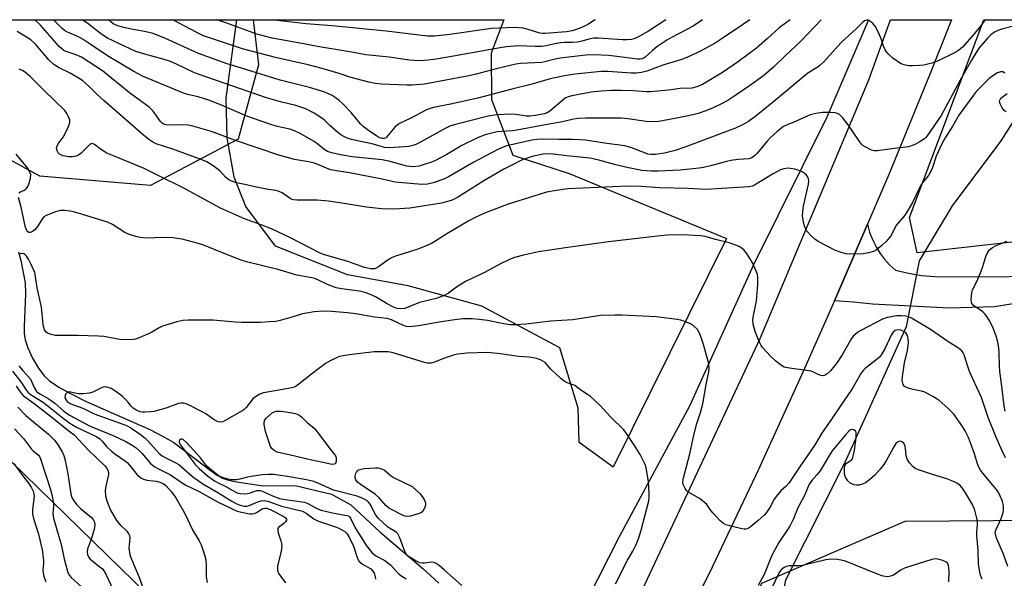
# Model space of a CAD drawing. Units: inches. Extents: x 1267770 to 1273770, y 581449 to 585449.
# Drawn here: x 1270435 to 1270759, y 585265 to 585449 of the extents above; entities that cross this region are included whole.
import ezdxf

# ---------------------------------------------------------------- set-up
doc = ezdxf.new("R2010")
doc.units = ezdxf.units.IN
doc.header["$MEASUREMENT"] = 0
for name, color, linetype in [('HYDRO-Canal', 164, 'Continuous'), ('HYDRO-Hidden Single Line Stream', 5, 'Continuous'), ('HYDRO-Single Line Stream', 4, 'Continuous'), ('NTRL-Pasture Land', 2, 'Continuous'), ('NTRL-Trees', 3, 'Continuous'), ('TRANS-Driveway', 251, 'Continuous'), ('TRANS-Road', 130, 'Continuous'), ('Undefined', 1, 'Continuous'), ('UTIL-Cross Country Transmission Line', 1, 'Continuous')]:
    doc.layers.add(name, color=color, linetype=linetype)

msp = doc.modelspace()

# ---------------------------------------------------------------- linework, layer by layer
at = {"layer": 'HYDRO-Canal'}
msp.add_line((1270714.03, 585449.04), (1270712.18, 585444.7), dxfattribs=at)
msp.add_lwpolyline([(1270712.18, 585444.7), (1270700.39, 585417), (1270676.22, 585368.48), (1270655.19, 585322), (1270631.99, 585279.02), (1270607.49, 585230.61)], dxfattribs=at)
at = {"layer": 'HYDRO-Hidden Single Line Stream'}
msp.add_line((1270730.78, 585369.76), (1270726.45, 585348.04), dxfattribs=at)
at = {"layer": 'HYDRO-Single Line Stream'}
for points in [[(1270782.92, 585449.03), (1270757.64, 585409.2), (1270741.6, 585387.83), (1270730.78, 585369.76)], [(1270434.44, 585372.76), (1270435.2, 585369.89), (1270436.6, 585362.53), (1270436.69, 585358.91), (1270436.24, 585348.17), (1270436.32, 585345.83), (1270436.6, 585343.79), (1270437.46, 585341.13), (1270439.03, 585337.77), (1270440.93, 585334.53), (1270442.81, 585331.96), (1270444.62, 585330.29), (1270447.62, 585328.27), (1270451.03, 585326.38), (1270456.71, 585323.55), (1270477.56, 585314.29), (1270482, 585312.06), (1270485.52, 585309.98), (1270497.42, 585300.9), (1270499.76, 585299.3), (1270501.51, 585298.33), (1270503.19, 585297.72), (1270505.5, 585297.19), (1270514.86, 585295.77), (1270525.39, 585295.84), (1270537.43, 585292.99), (1270543.76, 585289.58), (1270553.3, 585280.62), (1270567.44, 585268.57), (1270572.66, 585263.77)], [(1270726.45, 585348.04), (1270706.24, 585303.45), (1270686.7, 585264.74), (1270683.81, 585250.17), (1270686.69, 585229.7), (1270685.45, 585207.52), (1270691.61, 585173.72)]]:
    msp.add_lwpolyline(points, dxfattribs=at)
at = {"layer": 'NTRL-Pasture Land'}
msp.add_lwpolyline([(1270667.32, 585377.1), (1270630, 585301.89), (1270618.87, 585310), (1270618.53, 585321.36), (1270612.46, 585341.16), (1270586.84, 585354.9), (1270562.66, 585361.51), (1270542.64, 585365.14), (1270518.91, 585374.58), (1270509.16, 585387.65), (1270505.36, 585397.27), (1270503.03, 585410.26), (1270502.73, 585423.29), (1270506.25, 585449.06), (1270594.05, 585449.05), (1270589.93, 585438.07), (1270590.02, 585422.79), (1270597.05, 585404.57), (1270615.61, 585398.51)], close=True, dxfattribs=at)
at = {"layer": 'NTRL-Trees'}
for points in [[(1270506.68, 585409.77), (1270477.84, 585394.58), (1270441.4, 585397.62), (1270394.33, 585423.43), (1270352.74, 585438.71), (1270341.5, 585449.08), (1270511.63, 585449.06), (1270513.37, 585434.29)], [(1270781.57, 585378.18), (1270730.08, 585372.39), (1270727.5, 585383.98), (1270751.96, 585449.04), (1270924.46, 585449.02), (1270916.09, 585430.96), (1270894.21, 585418.09), (1270838.21, 585385.91)]]:
    msp.add_lwpolyline(points, close=True, dxfattribs=at)
msp.add_polyline3d([(1271115.75, 584759.33, 0), (1271027.43, 584828.23, 0), (1270997.86, 584847.32, 0), (1270655.89, 585175.84, 0), (1270655.48, 585210.65, 0), (1270678.99, 585263.81, 0), (1270726.09, 585284.21, 0), (1270813.63, 585284.85, 0), (1270862.45, 585278.06, 0), (1270886.36, 585254.77, 0), (1270955.99, 585246.84, 0), (1271009.94, 585242.37, 0), (1271042.13, 585302.88, 0), (1271049.21, 585421.31, 0), (1271065.62, 585449, 0), (1271183.6, 585448.99, 0)], dxfattribs=at)
at = {"layer": 'TRANS-Driveway'}
msp.add_polyline3d([(1270782, 585358.92, 0), (1270755.47, 585354.6, 0), (1270740.6, 585354.19, 0), (1270715.37, 585355.48, 0), (1270709.13, 585356.19, 0), (1270702.9, 585356.67, 0), (1270713.73, 585381.8, 0), (1270714.44, 585379.25, 0), (1270715.37, 585376.79, 0), (1270716.53, 585374.43, 0), (1270717.92, 585372.2, 0), (1270719.25, 585370.44, 0), (1270721.02, 585368.49, 0), (1270722.97, 585366.73, 0), (1270727.22, 585365.68, 0), (1270731.54, 585364.97, 0), (1270735.9, 585364.58, 0), (1270758.49, 585364.56, 0), (1270762.5, 585364.79, 0)], dxfattribs=at)
at = {"layer": 'TRANS-Road'}
msp.add_lwpolyline([(1270713.73, 585381.8), (1270702.9, 585356.67), (1270692.58, 585333.33), (1270677.85, 585301.19), (1270662.7, 585269.24), (1270642.82, 585229.01), (1270628.34, 585239.49), (1270638.9, 585260), (1270678.45, 585344.29), (1270714.19, 585429.36), (1270721.34, 585449.04), (1270741.36, 585449.04), (1270734.14, 585430.79), (1270720.73, 585398.14)], close=True, dxfattribs=at)
at = {"layer": 'Undefined'}
for points, elevation in [([(1270759.93, 585269.21), (1270758.48, 585273.3), (1270756.3, 585278.38), (1270755.84, 585279.73), (1270755.78, 585280.46), (1270755.93, 585281.19), (1270757.68, 585285.04), (1270758.35, 585286.97), (1270758.45, 585287.81), (1270758.46, 585288.94), (1270758.36, 585289.8), (1270758.14, 585290.65), (1270757.38, 585292.52), (1270756.45, 585294.09), (1270752.19, 585299.3), (1270750.95, 585300.93), (1270750.36, 585301.88), (1270749.87, 585303.06), (1270748.94, 585306.3), (1270747.61, 585309.92), (1270746.84, 585311.85), (1270745.86, 585313.82), (1270744.98, 585315.27), (1270742.14, 585319.33), (1270740.25, 585321.19), (1270737.18, 585323.93), (1270735.19, 585325.18), (1270732.63, 585326.61), (1270731.55, 585326.97), (1270728.74, 585327.42), (1270727.11, 585327.88), (1270726.36, 585328.19), (1270725.93, 585328.46), (1270725.49, 585329.06), (1270725.32, 585329.56), (1270725.18, 585330.38), (1270725.23, 585331.72), (1270725.94, 585336.21), (1270726.92, 585340.32), (1270727.24, 585342.85), (1270727.16, 585344.22), (1270726.89, 585345.23), (1270726.35, 585346.06), (1270725.73, 585346.52), (1270724.68, 585346.93), (1270723.59, 585347.07), (1270722.78, 585346.86), (1270722.17, 585346.36), (1270721.55, 585345.37), (1270719.5, 585341.01), (1270718.39, 585339.02), (1270717.66, 585338.11), (1270717.05, 585337.5), (1270712.99, 585334.35), (1270712.36, 585333.77), (1270711.73, 585333.01), (1270708.67, 585327.64), (1270704.87, 585322.12), (1270701.72, 585317.36), (1270698.8, 585313.31), (1270696.34, 585309.07), (1270691.54, 585302.28), (1270687.84, 585296.64), (1270686.96, 585295.62), (1270685.23, 585294.09), (1270683.7, 585292.26), (1270682.84, 585291.05), (1270681.92, 585289.22), (1270681.18, 585287.99), (1270680.53, 585287.05), (1270679.75, 585286.17), (1270677.8, 585284.35), (1270675.11, 585282.21), (1270674.17, 585281.68), (1270673.66, 585281.57), (1270673.11, 585281.58), (1270671.98, 585281.78), (1270667.95, 585282.75), (1270667.12, 585283.01), (1270666.37, 585283.39), (1270665.31, 585284.32), (1270662.93, 585286.81), (1270662.2, 585287.69), (1270660.83, 585289.6), (1270660.24, 585290.23), (1270659.38, 585290.99), (1270658.44, 585291.67), (1270655.6, 585293.22), (1270654.63, 585293.85), (1270654.21, 585294.24), (1270653.69, 585294.94), (1270653.05, 585296.22), (1270652.94, 585296.99), (1270653.06, 585297.99), (1270655.24, 585306.29), (1270656.61, 585312.4), (1270657.62, 585316.28), (1270658.84, 585319.94), (1270659.6, 585322.7), (1270660.63, 585329.16), (1270661.51, 585333.28), (1270661.65, 585334.69), (1270661.58, 585335.53), (1270661.4, 585336.38), (1270659.8, 585342.3), (1270659.05, 585344.56), (1270658.39, 585346.22), (1270657.75, 585347.18), (1270656.48, 585348.38), (1270655.52, 585349.02), (1270654.19, 585349.59), (1270652.27, 585350.25), (1270651.14, 585350.52), (1270644.19, 585351.37), (1270632.99, 585351.89), (1270630.61, 585351.91), (1270625.85, 585351.76), (1270616.83, 585350.43), (1270609.53, 585349.9), (1270601.35, 585348.96), (1270598.14, 585348.69), (1270596.29, 585348.74), (1270594.06, 585349.04), (1270588.69, 585350.11), (1270585.95, 585350.53), (1270583.61, 585350.68), (1270580.65, 585350.69), (1270578.7, 585350.48), (1270573.42, 585349.67), (1270566, 585348.37), (1270564, 585348.16), (1270562.58, 585348.12), (1270562.03, 585348.18), (1270561.24, 585348.41), (1270557.12, 585350.35), (1270555.67, 585350.78), (1270551.48, 585351.29), (1270545.4, 585352.32), (1270542.6, 585352.7), (1270537.42, 585353.13), (1270534.81, 585353.19), (1270531.72, 585353.04), (1270529.17, 585352.62), (1270527.79, 585352.3), (1270524.35, 585351.21), (1270520.51, 585350.13), (1270519.08, 585349.87), (1270517, 585349.7), (1270514.02, 585349.55), (1270507.73, 585349.51), (1270505.71, 585349.63), (1270498.5, 585350.31), (1270490.27, 585350.27), (1270488.51, 585350.17), (1270486.52, 585349.71), (1270481.74, 585348.31), (1270480.72, 585347.8), (1270478.25, 585346.33), (1270477.21, 585345.82), (1270473.73, 585344.31), (1270472.92, 585344.03), (1270472.08, 585343.89), (1270470.08, 585343.83), (1270467.79, 585343.91), (1270462.45, 585344.86), (1270460.69, 585345.02), (1270453.97, 585345.24), (1270446.5, 585345.24), (1270445.14, 585345.51), (1270443.91, 585345.99), (1270443.35, 585346.46), (1270442.99, 585347.1), (1270442.74, 585347.83), (1270442.56, 585348.81), (1270441.95, 585354.49), (1270440.51, 585360.94), (1270440.05, 585364.58), (1270439.73, 585365.92), (1270438.61, 585368.6), (1270437.67, 585370.38), (1270437.07, 585371.33), (1270436.53, 585371.89), (1270436.11, 585372.09), (1270435.66, 585372.18), (1270434.94, 585372.07), (1270434.5, 585371.87)], 538), ([(1270630.83, 585263.54), (1270634.74, 585271.34), (1270636.52, 585274.29), (1270637.53, 585276.3), (1270638.34, 585278.3), (1270639.28, 585281.25), (1270641.75, 585290.87), (1270641.92, 585292.01), (1270641.93, 585293.16), (1270641.63, 585297.18), (1270640.93, 585301.73), (1270640.56, 585302.8), (1270639.97, 585304.09), (1270638.9, 585306.13), (1270636.89, 585309.42), (1270634.48, 585313.02), (1270633.59, 585314.16), (1270629.19, 585318.45), (1270625.79, 585322.15), (1270622.59, 585325.12), (1270621.65, 585325.81), (1270619.41, 585327.21), (1270617.48, 585328.74), (1270616.86, 585329.05), (1270614.9, 585329.64), (1270613.98, 585330.18), (1270612.84, 585331.12), (1270609.53, 585334.13), (1270607.63, 585336.29), (1270606.94, 585336.78), (1270606.17, 585337.19), (1270604.81, 585337.67), (1270602.55, 585338.11), (1270598.86, 585338.37), (1270592.94, 585339.21), (1270588.65, 585339.59), (1270581.9, 585339.44), (1270578.95, 585339.1), (1270577.83, 585338.82), (1270574.55, 585337.73), (1270570.98, 585336.35), (1270570.14, 585336.14), (1270569.62, 585336.1), (1270568.83, 585336.17), (1270567.97, 585336.37), (1270557.7, 585339.51), (1270556.01, 585339.83), (1270553.16, 585339.9), (1270551.45, 585339.82), (1270543.26, 585338.85), (1270541.21, 585338.52), (1270540.06, 585338.27), (1270538.99, 585337.87), (1270536.93, 585336.88), (1270535.44, 585336.03), (1270530.75, 585332.54), (1270526.62, 585329.18), (1270525.42, 585328.39), (1270524.64, 585328.09), (1270523.23, 585327.77), (1270515.02, 585326.39), (1270514.31, 585326.19), (1270513.54, 585325.85), (1270512.33, 585325.1), (1270511.46, 585324.38), (1270509.3, 585321.53), (1270508.69, 585320.89), (1270508.23, 585320.54), (1270502.38, 585317.23), (1270501.61, 585316.87), (1270500.84, 585316.69), (1270500.05, 585316.84), (1270498.74, 585317.48), (1270496.09, 585319.43), (1270494.86, 585320.15), (1270490.29, 585322.42), (1270489.52, 585322.74), (1270488.73, 585322.96), (1270487.9, 585323), (1270487.08, 585322.85), (1270483.25, 585321.45), (1270479.09, 585320.22), (1270477.92, 585320.07), (1270476.12, 585319.99), (1270475.23, 585320.02), (1270474.37, 585320.17), (1270473.06, 585320.73), (1270472.09, 585321.33), (1270471.48, 585321.94), (1270470.43, 585323.36), (1270469.76, 585324.11), (1270468.46, 585325.25), (1270466.41, 585326.83), (1270464.86, 585327.81), (1270463.48, 585328.25), (1270462.65, 585328.3), (1270461.88, 585328.12), (1270458.87, 585326.59), (1270457.77, 585326.28), (1270455.73, 585326.05), (1270454.26, 585326.01), (1270453.47, 585326.1), (1270451.02, 585326.67), (1270450.41, 585326.53), (1270449.95, 585326), (1270449.77, 585325.53), (1270449.7, 585325.02), (1270449.85, 585324.29), (1270450.07, 585323.91), (1270450.44, 585323.5), (1270451.39, 585322.88), (1270452.45, 585322.44), (1270455.57, 585321.37), (1270458, 585320.1), (1270459.34, 585319.51), (1270469.06, 585316), (1270470.12, 585315.53), (1270471.39, 585314.83), (1270474.5, 585312.69), (1270476.08, 585311.45), (1270477.1, 585310.47), (1270479.68, 585307.49), (1270480.72, 585306.45), (1270481.62, 585305.7), (1270482.84, 585305), (1270485.92, 585303.5), (1270487.14, 585302.78), (1270491.65, 585298.86), (1270495.01, 585296.41), (1270500.03, 585293.54), (1270504.56, 585290.77), (1270506.01, 585289.99), (1270507.01, 585289.54), (1270507.81, 585289.29), (1270508.64, 585289.14), (1270509.48, 585289.13), (1270510.3, 585289.33), (1270513.18, 585290.49), (1270514.22, 585290.82), (1270515.3, 585290.91), (1270516.39, 585290.75), (1270520.97, 585289.06), (1270527.86, 585287.42), (1270529.01, 585286.81), (1270531.56, 585284.97), (1270532.61, 585284.38), (1270533.71, 585283.95), (1270538.71, 585282.31), (1270539.77, 585281.85), (1270541.03, 585281.17), (1270541.76, 585280.71), (1270542.39, 585280.16), (1270543.25, 585278.87), (1270544.61, 585275.98), (1270545.98, 585271.92), (1270546.5, 585270.91), (1270546.87, 585270.52), (1270547.55, 585270.03), (1270550.27, 585268.45), (1270550.94, 585267.76), (1270551.38, 585267.02), (1270551.76, 585265.94), (1270551.83, 585265.1)], 536), ([(1270434.56, 585335.29), (1270435.85, 585333.68), (1270438.3, 585330.85), (1270438.81, 585329.93), (1270439.67, 585327.9), (1270440.37, 585326.86), (1270441.41, 585326.06), (1270444.2, 585324.5), (1270445.18, 585323.87), (1270446.32, 585322.97), (1270449.37, 585320.32), (1270451.17, 585319.07), (1270457.96, 585315.43), (1270465.77, 585312.23), (1270469.69, 585310.32), (1270471.79, 585309.19), (1270473.17, 585308.23), (1270474.24, 585307.34), (1270475.12, 585306.4), (1270477.72, 585303.29), (1270478.35, 585302.68), (1270479.02, 585302.19), (1270480.72, 585301.21), (1270484.41, 585299.4), (1270488.25, 585296.75), (1270489.42, 585296.05), (1270493.66, 585293.99), (1270500.07, 585290.42), (1270506.39, 585287.47), (1270507.79, 585287.08), (1270510.38, 585286.59), (1270511.23, 585286.52), (1270512.02, 585286.65), (1270512.73, 585287.01), (1270514.83, 585288.31), (1270515.4, 585288.47), (1270516.1, 585288.44), (1270517.39, 585287.93), (1270521.48, 585285.79), (1270522.15, 585285.35), (1270522.53, 585284.82), (1270522.54, 585284.46), (1270522.2, 585283.92), (1270521.65, 585283.41), (1270520.33, 585282.45), (1270519.98, 585282.1), (1270519.77, 585281.7), (1270519.7, 585281.26), (1270519.82, 585280.32), (1270520.75, 585277.72), (1270520.97, 585276.87), (1270521.09, 585276.01), (1270520.87, 585274.32), (1270519.64, 585269.31), (1270519.58, 585268.26), (1270519.73, 585267.55), (1270520.02, 585266.87), (1270522.27, 585263.88)], 538), ([(1270751.51, 585265.14), (1270750.96, 585266.39), (1270750.67, 585267.46), (1270750.3, 585270), (1270750.1, 585274.47), (1270749.66, 585279.43), (1270749.67, 585280.5), (1270749.89, 585282.92), (1270749.87, 585284), (1270749.66, 585285.17), (1270748.99, 585287.77), (1270748.25, 585289.59), (1270746.27, 585292.95), (1270745.16, 585294.64), (1270744.3, 585295.73), (1270743.34, 585296.51), (1270742.02, 585297.16), (1270739.82, 585298.03), (1270735.09, 585299.48), (1270730.18, 585301.19), (1270729.4, 585301.53), (1270728.7, 585301.99), (1270727.55, 585303.31), (1270726.78, 585304.54), (1270726.47, 585305.64), (1270726.23, 585308.01), (1270726.07, 585308.87), (1270725.66, 585309.81), (1270725.16, 585310.28), (1270724.55, 585310.47), (1270724.09, 585310.38), (1270723.65, 585310.16), (1270723.1, 585309.67), (1270722.41, 585308.61), (1270719.83, 585303.99), (1270719.07, 585302.76), (1270717.92, 585301.29), (1270716.12, 585299.34), (1270714.44, 585297.81), (1270713.05, 585296.76), (1270712.04, 585296.29), (1270710.96, 585296.02), (1270710.15, 585295.99), (1270709.37, 585296.14), (1270708.61, 585296.4), (1270707.92, 585296.77), (1270707.3, 585297.38), (1270706.62, 585298.36), (1270706.27, 585299.16), (1270706.12, 585299.99), (1270706.14, 585301.7), (1270706.36, 585302.72), (1270706.79, 585303.24), (1270708.08, 585303.97), (1270708.46, 585304.27), (1270708.74, 585304.71), (1270709.02, 585305.49), (1270709.41, 585307.5), (1270709.98, 585311.59), (1270710.02, 585312.94), (1270709.96, 585313.43), (1270709.79, 585313.84), (1270709.46, 585314.13), (1270708.8, 585314.32), (1270708.17, 585314.16), (1270707.59, 585313.75), (1270706.48, 585312.57), (1270702.1, 585307.25), (1270701.03, 585305.59), (1270698.14, 585300.76), (1270697.08, 585299.38), (1270695.41, 585297.52), (1270694.57, 585296.3), (1270693.01, 585292.63), (1270690.65, 585288.32), (1270689.34, 585284.93), (1270688.32, 585282.79), (1270687.56, 585281.52), (1270684.57, 585277.17), (1270682.84, 585274.02), (1270681.96, 585272.08), (1270679.75, 585266.62), (1270677.73, 585262.96)], 536), ([(1270580.24, 585263.05), (1270574.58, 585268.1), (1270572.78, 585269.58), (1270571.81, 585270.21), (1270571.01, 585270.54), (1270570.18, 585270.67), (1270567.93, 585270.37), (1270567.19, 585270.38), (1270566.46, 585270.51), (1270564.9, 585271.21), (1270562.69, 585272.55), (1270562.04, 585273.22), (1270561.5, 585274.16), (1270559.85, 585278.65), (1270559.18, 585280), (1270558.8, 585280.44), (1270558.38, 585280.76), (1270556.48, 585281.85), (1270555.77, 585282.35), (1270554.22, 585283.72), (1270552.74, 585285.16), (1270551.89, 585286.35), (1270550.09, 585289.74), (1270549.6, 585290.4), (1270549.01, 585290.92), (1270547.64, 585291.64), (1270545.8, 585292.37), (1270538.01, 585294.37), (1270533.47, 585296.44), (1270531.58, 585297.18), (1270529.15, 585297.78), (1270522.9, 585298.85), (1270518.3, 585299.47), (1270516.61, 585299.56), (1270514.68, 585299.41), (1270510.92, 585298.9), (1270509.7, 585298.63), (1270507.19, 585297.93), (1270506.08, 585297.74), (1270504.42, 585297.76), (1270503, 585298.04), (1270502.17, 585298.28), (1270501.14, 585298.68), (1270500.15, 585299.21), (1270497.1, 585301.62), (1270496.31, 585302.4), (1270494.3, 585304.99), (1270489.7, 585310.03), (1270488.66, 585310.94), (1270488.28, 585311.12), (1270487.91, 585311.17), (1270487.72, 585311.11), (1270487.41, 585310.84), (1270487.27, 585310.45), (1270487.3, 585309.99), (1270487.59, 585309.33), (1270492.57, 585302.85), (1270493.82, 585301.45), (1270496.55, 585299.12), (1270498.88, 585297.42), (1270500.05, 585296.76), (1270502.15, 585295.77), (1270505.88, 585293.71), (1270506.61, 585293.41), (1270507.38, 585293.22), (1270508.95, 585293.13), (1270510.36, 585293.42), (1270512.81, 585294.2), (1270513.53, 585294.27), (1270514.02, 585294.23), (1270515.08, 585293.86), (1270517.95, 585292.49), (1270520.27, 585291.64), (1270522.09, 585291.26), (1270528.52, 585290.38), (1270529.6, 585290), (1270532.6, 585288.33), (1270533.94, 585287.83), (1270537.74, 585286.86), (1270542.99, 585285.92), (1270543.43, 585285.46), (1270543.76, 585284.95), (1270545.19, 585281.97), (1270548.93, 585276.1), (1270549.77, 585274.93), (1270550.69, 585273.89), (1270551.3, 585273.32), (1270552.01, 585272.81), (1270554.89, 585271.2), (1270555.81, 585270.58), (1270556.85, 585269.65), (1270558.74, 585267.57), (1270559.54, 585266.79), (1270560.2, 585266.3), (1270561.97, 585265.25)], 534), ([(1270740.44, 585264.24), (1270740.57, 585267.63), (1270740.53, 585268.77), (1270740.38, 585269.62), (1270740.05, 585270.31), (1270739.49, 585270.8), (1270738.49, 585271.21), (1270736.86, 585271.64), (1270736.04, 585271.72), (1270734.9, 585271.54), (1270725.86, 585268.71), (1270724.82, 585268.21), (1270722.31, 585266.42), (1270721.32, 585266.03), (1270720.29, 585265.86), (1270718.9, 585266.07), (1270716.97, 585266.69), (1270706.48, 585270.99), (1270705.11, 585271.37), (1270703.72, 585271.59), (1270701.72, 585271.61), (1270700, 585271.48), (1270692.29, 585269.63), (1270691.13, 585269.49), (1270687.87, 585269.49), (1270687.03, 585269.3), (1270686.27, 585268.91), (1270685.38, 585268.19), (1270684.71, 585267.27), (1270681.99, 585261.75)], 534)]:
    msp.add_lwpolyline(points, dxfattribs=dict(at, elevation=elevation))
at = {"layer": 'Undefined', "elevation": 536}
for points in [[(1270537.86, 585302.83), (1270537.06, 585302.92), (1270534.52, 585303.51), (1270530.33, 585304.28), (1270523.44, 585305.96), (1270519.98, 585306.7), (1270519.18, 585306.98), (1270518.52, 585307.36), (1270517.77, 585308.03), (1270517.35, 585308.75), (1270516.07, 585312.29), (1270515.69, 585313.7), (1270515.25, 585315.96), (1270515.2, 585316.76), (1270515.41, 585317.45), (1270515.91, 585318.01), (1270517.88, 585319.81), (1270518.56, 585320.14), (1270519.31, 585320.32), (1270520.09, 585320.39), (1270520.78, 585320.35), (1270523.74, 585319.92), (1270525.57, 585319.58), (1270526.65, 585319.15), (1270527.53, 585318.46), (1270529.54, 585316.45), (1270531.05, 585315.29), (1270531.65, 585314.73), (1270532.76, 585313.38), (1270536.24, 585308.76), (1270538.42, 585306.12), (1270538.71, 585305.65), (1270538.9, 585305.08), (1270538.96, 585304.55), (1270538.91, 585303.79), (1270538.65, 585303.16), (1270538.31, 585302.92)], [(1270562.24, 585285.66), (1270561.46, 585285.78), (1270560.7, 585286.08), (1270557.12, 585287.98), (1270556.14, 585288.59), (1270555.29, 585289.32), (1270553.03, 585291.83), (1270551.9, 585292.92), (1270550.78, 585293.73), (1270547.27, 585296.01), (1270545.99, 585297.02), (1270545.38, 585297.79), (1270545.2, 585298.44), (1270545.21, 585298.98), (1270545.39, 585299.79), (1270545.59, 585300.29), (1270545.89, 585300.72), (1270546.28, 585301), (1270546.74, 585301.2), (1270548.08, 585301.49), (1270551.87, 585301.71), (1270552.71, 585301.67), (1270553.47, 585301.53), (1270554.18, 585301.27), (1270554.81, 585300.88), (1270557.05, 585299.07), (1270558.01, 585298.43), (1270563.94, 585295.59), (1270566.51, 585293.1), (1270567.47, 585291.98), (1270567.87, 585291.26), (1270568.15, 585290.5), (1270568.26, 585289.99), (1270568.26, 585289.46), (1270568.05, 585288.63), (1270567.69, 585287.85), (1270567.38, 585287.39), (1270566.98, 585287.03), (1270566.22, 585286.67), (1270565.09, 585286.3), (1270563.37, 585285.83)]]:
    msp.add_lwpolyline(points, close=True, dxfattribs=at)
at = {"layer": 'Undefined'}
for points in [[(1270768.14, 585448.64, 544), (1270757.94, 585446.01, 544), (1270756.66, 585445.55, 544), (1270755.49, 585444.97, 544), (1270754.34, 585444.11, 544), (1270753.35, 585443.14, 544), (1270750.5, 585439.79, 544), (1270749.43, 585438.28, 544), (1270747.8, 585435.61, 544), (1270744.18, 585429.22, 544), (1270737.97, 585417.54, 544), (1270733.41, 585410.89, 544), (1270732.85, 585410.24, 544), (1270732.43, 585409.88, 544), (1270730.78, 585408.82, 544), (1270729.04, 585407.91, 544), (1270727.22, 585407.29, 544), (1270721.73, 585406.63, 544), (1270717.03, 585405.96, 544), (1270715.88, 585405.97, 544), (1270715.06, 585406.21, 544), (1270712.93, 585407.26, 544), (1270712.19, 585407.74, 544), (1270711.77, 585408.12, 544), (1270711.05, 585409.03, 544), (1270708.8, 585412.46, 544), (1270707.33, 585414.5, 544), (1270705.53, 585416.88, 544), (1270704.54, 585417.87, 544), (1270703.88, 585418.25, 544), (1270703.06, 585418.44, 544), (1270701.59, 585418.53, 544), (1270698.92, 585418.55, 544), (1270696.72, 585418.28, 544), (1270694.91, 585417.78, 544), (1270690.29, 585415.71, 544), (1270687.29, 585414.53, 544), (1270686.09, 585413.91, 544), (1270684.03, 585412.37, 544), (1270681.87, 585410.33, 544), (1270680.85, 585409.24, 544), (1270677.39, 585405.14, 544), (1270676.58, 585404.28, 544), (1270675.7, 585403.65, 544), (1270674.7, 585403.28, 544), (1270671.17, 585403.08, 544), (1270668.81, 585402.73, 544), (1270667.35, 585402.41, 544), (1270662.52, 585401.08, 544), (1270659.77, 585400.48, 544), (1270658.34, 585400.25, 544), (1270652.08, 585399.64, 544), (1270644.83, 585399.27, 544), (1270642.57, 585399.26, 544), (1270639.51, 585399.53, 544), (1270635.1, 585400.33, 544), (1270630.95, 585401.36, 544), (1270625.35, 585402.9, 544), (1270622.54, 585403.5, 544), (1270614.77, 585404.31, 544), (1270610.29, 585404.88, 544), (1270608.52, 585404.96, 544), (1270607.06, 585404.83, 544), (1270603.88, 585404.24, 544), (1270601.73, 585403.6, 544), (1270599.89, 585402.87, 544), (1270596.44, 585401.16, 544), (1270594.09, 585399.93, 544), (1270587.49, 585396.09, 544), (1270579.13, 585390.78, 544), (1270577.08, 585389.74, 544), (1270575.26, 585389.13, 544), (1270573.61, 585388.73, 544), (1270563.17, 585387.05, 544), (1270558.02, 585386.82, 544), (1270553.88, 585386.84, 544), (1270548.89, 585387.41, 544), (1270541.56, 585388.67, 544), (1270536.44, 585389.4, 544), (1270532.63, 585389.69, 544), (1270526.06, 585389.73, 544), (1270524.89, 585389.83, 544), (1270524.39, 585389.96, 544), (1270523.75, 585390.25, 544), (1270521.2, 585392.11, 544), (1270519.88, 585392.68, 544), (1270519.03, 585392.89, 544), (1270516.52, 585393.26, 544), (1270512.72, 585394, 544), (1270508.83, 585394.91, 544), (1270506.17, 585395.45, 544), (1270504.85, 585395.84, 544), (1270503.85, 585396.28, 544), (1270503.16, 585396.74, 544), (1270502.53, 585397.31, 544), (1270500.76, 585399.26, 544), (1270500.11, 585399.85, 544), (1270498.17, 585401.24, 544), (1270496.39, 585402.33, 544), (1270495.02, 585402.9, 544), (1270485.17, 585406.5, 544), (1270479.71, 585408.29, 544), (1270478.56, 585408.83, 544), (1270477.32, 585409.65, 544), (1270475.53, 585411.07, 544), (1270462.56, 585422.4, 544), (1270460.29, 585424.5, 544), (1270457.77, 585427.03, 544), (1270455.56, 585428.95, 544), (1270454.38, 585429.75, 544), (1270451.43, 585431.48, 544), (1270447.56, 585433.32, 544), (1270446, 585434.31, 544), (1270444.36, 585435.92, 544), (1270440.09, 585440.94, 544), (1270438.45, 585442.41, 544), (1270434.02, 585445.15, 544)], [(1270752.47, 585449.04, 546), (1270750.5, 585446.41, 546), (1270748.98, 585444.58, 546), (1270744.95, 585440.09, 546), (1270743.7, 585438.98, 546), (1270741.95, 585438, 546), (1270737.02, 585435.57, 546), (1270734.88, 585434.76, 546), (1270732.28, 585434.13, 546), (1270730.82, 585433.97, 546), (1270728.49, 585433.9, 546), (1270727.32, 585433.93, 546), (1270726.21, 585434.1, 546), (1270725.41, 585434.33, 546), (1270724.64, 585434.69, 546), (1270722.01, 585436.46, 546), (1270720.51, 585437.84, 546), (1270719.95, 585438.5, 546), (1270719.52, 585439.17, 546), (1270718.96, 585440.38, 546), (1270718.19, 585442.75, 546), (1270717.65, 585444.11, 546), (1270716.92, 585445.72, 546), (1270716.2, 585446.92, 546), (1270715.49, 585447.8, 546), (1270714.43, 585448.71, 546), (1270713.76, 585448.99, 546), (1270713.14, 585448.87, 546), (1270712.73, 585448.66, 546), (1270712.13, 585448.19, 546), (1270710.09, 585446.2, 546), (1270705.07, 585441.59, 546), (1270699.33, 585435.25, 546), (1270698.15, 585434.09, 546), (1270697.13, 585433.33, 546), (1270694.14, 585431.46, 546), (1270692.73, 585430.4, 546), (1270683.5, 585422.62, 546), (1270677.07, 585417.45, 546), (1270674.56, 585415.63, 546), (1270672.64, 585414.48, 546), (1270670.3, 585413.41, 546), (1270653.64, 585407.11, 546), (1270650.44, 585406.07, 546), (1270646.89, 585405.23, 546), (1270644.02, 585404.8, 546), (1270642.6, 585404.74, 546), (1270641.48, 585404.91, 546), (1270640.65, 585405.14, 546), (1270635.82, 585407.03, 546), (1270633.91, 585407.6, 546), (1270628.01, 585408.37, 546), (1270620.98, 585409.43, 546), (1270619.23, 585409.58, 546), (1270616.62, 585409.68, 546), (1270612.15, 585409.7, 546), (1270607.02, 585409.83, 546), (1270605.01, 585409.72, 546), (1270603.31, 585409.45, 546), (1270596.01, 585407.85, 546), (1270594.92, 585407.56, 546), (1270593.64, 585407.08, 546), (1270592.1, 585406.36, 546), (1270584.23, 585402.2, 546), (1270575.91, 585397.38, 546), (1270574.33, 585396.67, 546), (1270570.85, 585395.41, 546), (1270569, 585395.02, 546), (1270567.25, 585394.93, 546), (1270560.77, 585395.39, 546), (1270558.35, 585395.7, 546), (1270554, 585396.67, 546), (1270543.3, 585398.68, 546), (1270538.42, 585399.46, 546), (1270537.07, 585399.75, 546), (1270535.74, 585400.21, 546), (1270532.64, 585401.59, 546), (1270531.37, 585402.05, 546), (1270529.81, 585402.39, 546), (1270527.13, 585402.77, 546), (1270525.24, 585403.13, 546), (1270520.09, 585404.53, 546), (1270505.8, 585409.39, 546), (1270497.85, 585412.32, 546), (1270491.72, 585414.07, 546), (1270490.28, 585414.35, 546), (1270488.51, 585414.55, 546), (1270483.8, 585414.42, 546), (1270482.94, 585414.49, 546), (1270482.14, 585414.74, 546), (1270481.56, 585415.16, 546), (1270481.16, 585415.58, 546), (1270478.69, 585418.96, 546), (1270477.38, 585420.28, 546), (1270470.95, 585425.02, 546), (1270462.08, 585432.23, 546), (1270455.18, 585436.74, 546), (1270453.05, 585437.65, 546), (1270450.11, 585438.59, 546), (1270449.35, 585438.97, 546), (1270448.66, 585439.47, 546), (1270447.83, 585440.29, 546), (1270445.44, 585442.91, 546), (1270441.69, 585447.24, 546), (1270439.78, 585449.07, 546)], [(1270698.54, 585449.04, 548), (1270691.77, 585442.06, 548), (1270686.67, 585437.24, 548), (1270682.85, 585433.49, 548), (1270681.2, 585432.01, 548), (1270679.16, 585430.4, 548), (1270674.96, 585427.37, 548), (1270670.46, 585424.22, 548), (1270668.07, 585422.73, 548), (1270666.09, 585421.63, 548), (1270662.7, 585420.02, 548), (1270660.23, 585419.03, 548), (1270657.97, 585418.24, 548), (1270654.81, 585417.45, 548), (1270648.56, 585416.21, 548), (1270645.08, 585415.63, 548), (1270643.36, 585415.45, 548), (1270640.9, 585415.56, 548), (1270634.87, 585416.5, 548), (1270632.68, 585416.69, 548), (1270620.92, 585416.66, 548), (1270618.63, 585416.57, 548), (1270617, 585416.32, 548), (1270613.35, 585415.49, 548), (1270606.58, 585414.33, 548), (1270598.37, 585412.74, 548), (1270596.96, 585412.57, 548), (1270593.29, 585412.34, 548), (1270591.88, 585412.18, 548), (1270587.96, 585411.2, 548), (1270585.61, 585410.31, 548), (1270580.3, 585407.74, 548), (1270575.28, 585404.78, 548), (1270571.59, 585402.83, 548), (1270570.25, 585402.28, 548), (1270567.5, 585401.32, 548), (1270566.18, 585400.96, 548), (1270565.09, 585400.76, 548), (1270563.89, 585400.7, 548), (1270562.15, 585400.9, 548), (1270556.22, 585402.55, 548), (1270554.08, 585402.99, 548), (1270544.22, 585404.02, 548), (1270540.34, 585404.62, 548), (1270537.51, 585405.26, 548), (1270536.04, 585405.77, 548), (1270534.81, 585406.55, 548), (1270532.4, 585408.52, 548), (1270531.43, 585409.18, 548), (1270527.08, 585411.61, 548), (1270525.26, 585412.49, 548), (1270523.68, 585413.03, 548), (1270519.54, 585413.99, 548), (1270516.72, 585414.83, 548), (1270509.56, 585417.37, 548), (1270501.15, 585421.01, 548), (1270497, 585422.62, 548), (1270493.47, 585423.7, 548), (1270490.05, 585424.5, 548), (1270488.71, 585424.9, 548), (1270475.25, 585430.51, 548), (1270473.96, 585431.12, 548), (1270472.3, 585432.04, 548), (1270463.74, 585437.16, 548), (1270458.03, 585441.09, 548), (1270455.64, 585442.62, 548), (1270454.15, 585443.4, 548), (1270450.53, 585444.96, 548), (1270449.54, 585445.57, 548), (1270448.62, 585446.28, 548), (1270445.93, 585449.07, 548)], [(1270688.34, 585449.04, 550), (1270684.72, 585446.38, 550), (1270680.86, 585442.85, 550), (1270677.19, 585439.67, 550), (1270671.29, 585435.32, 550), (1270665.98, 585431.75, 550), (1270659.47, 585427.82, 550), (1270657.57, 585427.03, 550), (1270655.89, 585426.56, 550), (1270652.12, 585426.5, 550), (1270648.21, 585425.92, 550), (1270642.32, 585425.39, 550), (1270641.01, 585425.4, 550), (1270636.61, 585425.68, 550), (1270632.68, 585425.76, 550), (1270629.53, 585425.77, 550), (1270626.07, 585425.6, 550), (1270622.8, 585425.25, 550), (1270616.42, 585424.05, 550), (1270615.3, 585423.75, 550), (1270614.29, 585423.24, 550), (1270609.25, 585419.02, 550), (1270608.3, 585418.46, 550), (1270607.3, 585418.11, 550), (1270604.51, 585417.56, 550), (1270602.66, 585417.33, 550), (1270601.41, 585417.38, 550), (1270598.02, 585417.91, 550), (1270596.59, 585418.01, 550), (1270591.69, 585417.75, 550), (1270588.97, 585417.34, 550), (1270578.17, 585414.6, 550), (1270576.32, 585414.03, 550), (1270574.78, 585413.28, 550), (1270566.68, 585408.81, 550), (1270565.17, 585408.09, 550), (1270564.14, 585407.71, 550), (1270562.82, 585407.39, 550), (1270561.43, 585407.22, 550), (1270556.24, 585406.96, 550), (1270554.86, 585407.06, 550), (1270550.79, 585408.21, 550), (1270547.45, 585408.87, 550), (1270544.01, 585409.71, 550), (1270542.9, 585410.06, 550), (1270541.39, 585410.72, 550), (1270540.44, 585411.26, 550), (1270539.51, 585411.96, 550), (1270536.88, 585414.28, 550), (1270534.96, 585416.14, 550), (1270534.24, 585416.73, 550), (1270531.66, 585418.39, 550), (1270528.95, 585419.74, 550), (1270525.7, 585420.83, 550), (1270520.6, 585422.12, 550), (1270516.04, 585423.43, 550), (1270493.51, 585431.12, 550), (1270491.82, 585431.83, 550), (1270486.64, 585434.4, 550), (1270484.4, 585435.33, 550), (1270482.38, 585435.97, 550), (1270475.92, 585437.7, 550), (1270473, 585438.66, 550), (1270463.7, 585442.98, 550), (1270461.82, 585444.17, 550), (1270457.35, 585447.72, 550), (1270455.95, 585448.71, 550), (1270455.22, 585449.07, 550)], [(1270675, 585449.04, 552), (1270672.65, 585447.39, 552), (1270665.95, 585442.86, 552), (1270663.58, 585441.36, 552), (1270658.61, 585438.67, 552), (1270654.48, 585436.75, 552), (1270652.61, 585436.03, 552), (1270646.7, 585434.19, 552), (1270643.72, 585433.15, 552), (1270641.11, 585432.14, 552), (1270639.32, 585431.71, 552), (1270637.66, 585431.55, 552), (1270635.94, 585431.53, 552), (1270628.26, 585432.05, 552), (1270626.06, 585432.08, 552), (1270617.41, 585431.17, 552), (1270614.05, 585430.64, 552), (1270609.37, 585429.64, 552), (1270602.93, 585427.73, 552), (1270596.68, 585426.22, 552), (1270585.55, 585423.29, 552), (1270576.5, 585421.31, 552), (1270570.95, 585420.23, 552), (1270569.89, 585419.9, 552), (1270568.63, 585419.39, 552), (1270563.22, 585416.62, 552), (1270559.74, 585414.97, 552), (1270558.83, 585414.33, 552), (1270558.22, 585413.76, 552), (1270555.51, 585410.49, 552), (1270555.1, 585410.17, 552), (1270554.71, 585410, 552), (1270554.07, 585409.98, 552), (1270553.33, 585410.23, 552), (1270552.31, 585410.81, 552), (1270549.6, 585412.61, 552), (1270547.83, 585413.94, 552), (1270546.93, 585414.83, 552), (1270543.86, 585418.51, 552), (1270541.16, 585421.42, 552), (1270539.91, 585422.51, 552), (1270538.58, 585423.54, 552), (1270537.58, 585424.17, 552), (1270536.42, 585424.75, 552), (1270534.83, 585425.34, 552), (1270530.17, 585426.83, 552), (1270520.44, 585429.21, 552), (1270506.31, 585433.53, 552), (1270503.07, 585434.59, 552), (1270493.67, 585438.01, 552), (1270482.73, 585442.95, 552), (1270478.73, 585444.56, 552), (1270475.88, 585445.25, 552), (1270472.18, 585445.81, 552), (1270469.48, 585446.38, 552), (1270467.1, 585447.07, 552), (1270465.6, 585447.75, 552), (1270464.01, 585449.07, 552)], [(1270659.46, 585449.05, 554), (1270656.35, 585446.94, 554), (1270649.26, 585443.22, 554), (1270647.75, 585442.35, 554), (1270644.46, 585440.17, 554), (1270643, 585438.99, 554), (1270640.6, 585436.77, 554), (1270640.13, 585436.45, 554), (1270639.48, 585436.17, 554), (1270638.95, 585436.09, 554), (1270638.11, 585436.12, 554), (1270632.12, 585436.92, 554), (1270628.68, 585437.26, 554), (1270623.65, 585437.54, 554), (1270621.05, 585437.41, 554), (1270612.61, 585436.43, 554), (1270610.98, 585436.11, 554), (1270607.61, 585435.24, 554), (1270606.58, 585435.06, 554), (1270599.57, 585434.68, 554), (1270598.06, 585434.5, 554), (1270591.54, 585432.96, 554), (1270584.94, 585431.16, 554), (1270582.54, 585430.57, 554), (1270567.95, 585427.91, 554), (1270563.92, 585427.55, 554), (1270562.17, 585427.53, 554), (1270553.81, 585427.89, 554), (1270551.75, 585428.12, 554), (1270549.71, 585428.51, 554), (1270543.36, 585430.19, 554), (1270539.9, 585431.43, 554), (1270534.29, 585433.09, 554), (1270529.72, 585434.25, 554), (1270519.35, 585436.58, 554), (1270508.47, 585439.37, 554), (1270495.27, 585443.78, 554), (1270492.81, 585444.98, 554), (1270485.17, 585449.06, 554)], [(1270647.33, 585449.05, 556), (1270644.83, 585447.36, 556), (1270641.7, 585445.34, 556), (1270637.76, 585443.13, 556), (1270636.85, 585442.78, 556), (1270636.04, 585442.6, 556), (1270634.66, 585442.44, 556), (1270633.16, 585442.44, 556), (1270625.19, 585443, 556), (1270623.75, 585443.02, 556), (1270622.53, 585442.83, 556), (1270619.69, 585442.02, 556), (1270618.33, 585441.75, 556), (1270616.69, 585441.57, 556), (1270614.04, 585441.56, 556), (1270612.68, 585441.47, 556), (1270610.84, 585441.15, 556), (1270607.97, 585440.51, 556), (1270606.5, 585440.29, 556), (1270604.43, 585440.22, 556), (1270598.92, 585440.46, 556), (1270594.93, 585440.19, 556), (1270592.89, 585439.88, 556), (1270577.54, 585437.07, 556), (1270571.82, 585436.13, 556), (1270569.23, 585435.76, 556), (1270566.31, 585435.55, 556), (1270563.04, 585435.78, 556), (1270556.31, 585436.73, 556), (1270548.72, 585437.49, 556), (1270543.42, 585438.48, 556), (1270532.78, 585440.22, 556), (1270526.45, 585441.5, 556), (1270517.9, 585443.01, 556), (1270512.77, 585444.36, 556), (1270502.64, 585448.06, 556), (1270499.67, 585449.06, 556)], [(1270624.14, 585449.05, 558), (1270623.92, 585448.95, 558), (1270621.68, 585447.48, 558), (1270620.45, 585446.83, 558), (1270618.92, 585446.18, 558), (1270616.52, 585445.38, 558), (1270614.73, 585445.06, 558), (1270607.73, 585444.5, 558), (1270606.69, 585444.5, 558), (1270605.92, 585444.64, 558), (1270602.14, 585445.81, 558), (1270600.46, 585446.25, 558), (1270599.02, 585446.44, 558), (1270597.56, 585446.47, 558), (1270590.03, 585446.18, 558), (1270576.27, 585444.22, 558), (1270571.27, 585443.7, 558), (1270568.99, 585443.69, 558), (1270555.42, 585445.3, 558), (1270537.58, 585447.1, 558), (1270529.08, 585447.76, 558), (1270519.47, 585448.87, 558), (1270518.53, 585449.06, 558)], [(1270758.92, 585431.53, 542), (1270758.24, 585431.9, 542), (1270757.51, 585431.98, 542), (1270756.48, 585431.59, 542), (1270754.96, 585430.65, 542), (1270753.8, 585429.7, 542), (1270750.77, 585426.82, 542), (1270749.59, 585425.57, 542), (1270748.55, 585424.29, 542), (1270743.73, 585417.65, 542), (1270741.75, 585414.21, 542), (1270739.23, 585410.27, 542), (1270738.22, 585408.28, 542), (1270736.36, 585404.21, 542), (1270735.16, 585400.53, 542), (1270734.48, 585399.01, 542), (1270733.76, 585397.82, 542), (1270732.08, 585395.81, 542), (1270731.25, 585394.65, 542), (1270730.58, 585393.35, 542), (1270728.58, 585388.97, 542), (1270726.49, 585385.49, 542), (1270725.63, 585384.33, 542), (1270723.29, 585381.64, 542), (1270722.7, 585380.65, 542), (1270721.65, 585378.32, 542), (1270720.98, 585377.42, 542), (1270719.85, 585376.16, 542), (1270718.44, 585374.8, 542), (1270716.66, 585373.41, 542), (1270715.66, 585372.89, 542), (1270714.03, 585372.36, 542), (1270712.31, 585372.09, 542), (1270707.86, 585371.98, 542), (1270706.71, 585372.07, 542), (1270705.09, 585372.48, 542), (1270703.24, 585373.19, 542), (1270697.55, 585376.1, 542), (1270696.35, 585376.89, 542), (1270695.09, 585378.11, 542), (1270693.92, 585379.42, 542), (1270693.31, 585380.38, 542), (1270693.01, 585381.2, 542), (1270692.63, 585382.62, 542), (1270692.35, 585384.49, 542), (1270692.4, 585386.11, 542), (1270692.62, 585387.77, 542), (1270694.36, 585395, 542), (1270694.44, 585396.1, 542), (1270694.29, 585396.8, 542), (1270693.97, 585397.49, 542), (1270693.5, 585398.1, 542), (1270692.88, 585398.61, 542), (1270692.18, 585399.04, 542), (1270691.16, 585399.48, 542), (1270689.8, 585399.89, 542), (1270688.42, 585400.19, 542), (1270687.59, 585400.23, 542), (1270686.21, 585400.07, 542), (1270685.12, 585399.68, 542), (1270682.5, 585398.26, 542), (1270676.6, 585394.62, 542), (1270675.87, 585394.32, 542), (1270674.74, 585394.12, 542), (1270660.66, 585393.23, 542), (1270654.67, 585393.57, 542), (1270645.35, 585393.76, 542), (1270639.22, 585394.23, 542), (1270634.87, 585394.29, 542), (1270615.18, 585393.42, 542), (1270610.63, 585392.78, 542), (1270608.09, 585392.32, 542), (1270603.96, 585391.08, 542), (1270595.55, 585388.39, 542), (1270589.43, 585386.16, 542), (1270587.52, 585385.39, 542), (1270584.67, 585384.05, 542), (1270582.59, 585382.91, 542), (1270575.38, 585378.7, 542), (1270571.4, 585376.17, 542), (1270570.27, 585375.53, 542), (1270567.94, 585374.48, 542), (1270565.78, 585373.63, 542), (1270563, 585372.7, 542), (1270558.43, 585371.33, 542), (1270557.32, 585370.92, 542), (1270556.31, 585370.34, 542), (1270552.81, 585367.79, 542), (1270552.09, 585367.38, 542), (1270551.59, 585367.19, 542), (1270551.06, 585367.13, 542), (1270550.22, 585367.17, 542), (1270548.26, 585367.54, 542), (1270542.79, 585369.52, 542), (1270534.77, 585371.82, 542), (1270533.44, 585372.4, 542), (1270523.84, 585377.32, 542), (1270517.67, 585380.25, 542), (1270514.28, 585381.64, 542), (1270508.71, 585383.6, 542), (1270500.85, 585387.14, 542), (1270488.56, 585393.82, 542), (1270480.31, 585397.8, 542), (1270475.79, 585400.17, 542), (1270465.64, 585404.27, 542), (1270463.45, 585405.22, 542), (1270461.71, 585406.29, 542), (1270459.44, 585408.01, 542), (1270459.01, 585408.26, 542), (1270458.59, 585408.36, 542), (1270457.97, 585408.13, 542), (1270455, 585405.24, 542), (1270454.12, 585404.58, 542), (1270453.37, 585404.25, 542), (1270452.01, 585403.96, 542), (1270450.88, 585403.93, 542), (1270449.12, 585404.31, 542), (1270448.31, 585404.62, 542), (1270447.84, 585404.91, 542), (1270447.49, 585405.3, 542), (1270447.11, 585406, 542), (1270446.92, 585406.75, 542), (1270446.98, 585407.26, 542), (1270447.49, 585408.24, 542), (1270449.07, 585410.42, 542), (1270449.68, 585411.42, 542), (1270450.89, 585414, 542), (1270451.29, 585415.31, 542), (1270451.24, 585416.11, 542), (1270450.96, 585416.91, 542), (1270450.31, 585418.23, 542), (1270449.63, 585419.17, 542), (1270442.69, 585425.96, 542), (1270438.38, 585430.3, 542), (1270436.86, 585431.61, 542), (1270435.68, 585432.42, 542), (1270434.61, 585432.86, 542)], [(1270759.38, 585418.79, 542), (1270758.72, 585419.26, 542), (1270758.04, 585420.15, 542), (1270757.36, 585421.39, 542), (1270757.17, 585422.14, 542), (1270757.24, 585422.61, 542), (1270757.6, 585423.26, 542), (1270758, 585423.65, 542), (1270759.73, 585424.82, 542)], [(1270434.51, 585392.19, 540), (1270435.02, 585392.52, 540), (1270436.32, 585393.05, 540), (1270436.9, 585393.45, 540), (1270437.51, 585394.18, 540), (1270437.85, 585394.98, 540), (1270438.35, 585396.98, 540), (1270438.41, 585398.12, 540), (1270438.07, 585399.12, 540), (1270437.35, 585400.32, 540), (1270433.62, 585404.82, 540)], [(1270759.13, 585304.99, 540), (1270758.02, 585307.27, 540), (1270755.93, 585312, 540), (1270753.42, 585318.3, 540), (1270751.2, 585324.82, 540), (1270748.33, 585330.93, 540), (1270747.31, 585333.4, 540), (1270746.71, 585335.06, 540), (1270745.55, 585338.83, 540), (1270745.19, 585339.52, 540), (1270744.75, 585340.13, 540), (1270743.67, 585341.03, 540), (1270740.17, 585343.25, 540), (1270734.43, 585347.18, 540), (1270728.2, 585350.95, 540), (1270727.32, 585351.32, 540), (1270726.39, 585351.54, 540), (1270724.78, 585351.68, 540), (1270723.37, 585351.65, 540), (1270720.21, 585351.1, 540), (1270718.61, 585350.55, 540), (1270711.56, 585346.87, 540), (1270710.59, 585346.27, 540), (1270709.67, 585345.56, 540), (1270709.04, 585344.97, 540), (1270708.48, 585344.22, 540), (1270705.38, 585338.84, 540), (1270703.73, 585336.33, 540), (1270701.54, 585333.63, 540), (1270700.48, 585332.63, 540), (1270699.78, 585332.17, 540), (1270699.06, 585331.98, 540), (1270698.33, 585332.04, 540), (1270697.54, 585332.36, 540), (1270695.97, 585333.2, 540), (1270695.17, 585333.47, 540), (1270688.03, 585334.46, 540), (1270686.33, 585334.86, 540), (1270685.11, 585335.55, 540), (1270683.52, 585336.8, 540), (1270681.83, 585338.46, 540), (1270679.2, 585341.24, 540), (1270678.7, 585341.95, 540), (1270678.18, 585343.01, 540), (1270677.38, 585344.92, 540), (1270676.81, 585346.55, 540), (1270676.14, 585348.98, 540), (1270676.05, 585350.36, 540), (1270676.22, 585351.77, 540), (1270676.93, 585355, 540), (1270677.22, 585356.67, 540), (1270677.65, 585361.86, 540), (1270677.7, 585364.44, 540), (1270677.55, 585365.28, 540), (1270677.14, 585366.39, 540), (1270675.88, 585369.1, 540), (1270675.16, 585370.39, 540), (1270673.87, 585372.29, 540), (1270672.99, 585373.41, 540), (1270672.18, 585374.11, 540), (1270671.46, 585374.53, 540), (1270670.11, 585375.08, 540), (1270668.17, 585375.72, 540), (1270663.73, 585376.77, 540), (1270660.3, 585377.75, 540), (1270658.77, 585378.04, 540), (1270652.91, 585378.36, 540), (1270647.94, 585378.19, 540), (1270645.63, 585378.03, 540), (1270628.52, 585376.01, 540), (1270614.38, 585374.08, 540), (1270605.48, 585372.76, 540), (1270600.5, 585371.67, 540), (1270597.64, 585370.85, 540), (1270595.74, 585370.12, 540), (1270592.99, 585368.74, 540), (1270587.48, 585365.79, 540), (1270581.48, 585362.96, 540), (1270580.23, 585362.26, 540), (1270578.55, 585361.17, 540), (1270575.89, 585359.16, 540), (1270574.18, 585358.28, 540), (1270571.83, 585357.44, 540), (1270566.29, 585356.03, 540), (1270561.49, 585354.15, 540), (1270560.09, 585353.95, 540), (1270559.01, 585354.09, 540), (1270557.76, 585354.55, 540), (1270555.69, 585355.68, 540), (1270551.9, 585357.97, 540), (1270550.62, 585358.54, 540), (1270548.75, 585359.21, 540), (1270546.57, 585359.76, 540), (1270540.69, 585360.56, 540), (1270538.97, 585360.89, 540), (1270536.06, 585361.96, 540), (1270532.94, 585363.57, 540), (1270531.61, 585364.07, 540), (1270526, 585365.12, 540), (1270523.45, 585365.78, 540), (1270519.73, 585366.92, 540), (1270509.47, 585369.43, 540), (1270507.63, 585370.05, 540), (1270502.63, 585371.96, 540), (1270495.01, 585375.03, 540), (1270493.14, 585375.64, 540), (1270488.22, 585376.9, 540), (1270485.19, 585377.37, 540), (1270482.19, 585377.45, 540), (1270476.49, 585377.28, 540), (1270474.46, 585377.44, 540), (1270473.06, 585377.73, 540), (1270470.94, 585378.49, 540), (1270469.39, 585379.15, 540), (1270465.37, 585381.69, 540), (1270463.67, 585382.53, 540), (1270454.02, 585385.5, 540), (1270452.02, 585386.05, 540), (1270449.66, 585386.37, 540), (1270448.19, 585386.38, 540), (1270446.62, 585385.95, 540), (1270443.47, 585384.73, 540), (1270442.79, 585384.3, 540), (1270442.25, 585383.73, 540), (1270440.65, 585381.06, 540), (1270439.8, 585379.95, 540), (1270439.39, 585379.6, 540), (1270438.71, 585379.22, 540), (1270438.25, 585379.09, 540), (1270437.83, 585379.09, 540), (1270437.44, 585379.32, 540), (1270437.13, 585379.71, 540), (1270436.72, 585380.73, 540), (1270435.23, 585387.45, 540), (1270434.42, 585390.6, 540)], [(1270759.03, 585320.31, 542), (1270758.71, 585322.08, 542), (1270757.87, 585329.39, 542), (1270757.31, 585333.42, 542), (1270757.16, 585335.34, 542), (1270757.07, 585339.47, 542), (1270756.94, 585341.15, 542), (1270756.65, 585343.05, 542), (1270756.18, 585344.71, 542), (1270754.95, 585347.98, 542), (1270753.71, 585350.31, 542), (1270752.8, 585351.81, 542), (1270752.27, 585352.47, 542), (1270751.7, 585353, 542), (1270748.55, 585355.13, 542), (1270748.07, 585355.71, 542), (1270747.92, 585356.2, 542), (1270747.88, 585357.03, 542), (1270747.95, 585358.19, 542), (1270748.09, 585359.35, 542), (1270748.29, 585360.2, 542), (1270749.7, 585362.99, 542), (1270751.15, 585366.4, 542), (1270751.68, 585367.88, 542), (1270752.67, 585371.19, 542), (1270753.08, 585372.24, 542), (1270753.8, 585373.29, 542), (1270754.84, 585374.14, 542), (1270756.09, 585374.8, 542), (1270759.63, 585376.22, 542)], [(1270432.38, 585333.54, 540), (1270435.17, 585329.95, 540), (1270437.04, 585327.13, 540), (1270437.54, 585326.52, 540), (1270438.32, 585325.84, 540), (1270441.45, 585323.98, 540), (1270442.51, 585323.27, 540), (1270449.06, 585318.02, 540), (1270451.25, 585316.38, 540), (1270453.53, 585315.09, 540), (1270459.91, 585312.01, 540), (1270461.04, 585311.34, 540), (1270461.78, 585310.62, 540), (1270463.36, 585308.71, 540), (1270464.98, 585307.13, 540), (1270466.38, 585306.07, 540), (1270469.28, 585304.15, 540), (1270470.19, 585303.41, 540), (1270471.4, 585302.08, 540), (1270473.5, 585299.44, 540), (1270474.6, 585298.42, 540), (1270475.51, 585297.98, 540), (1270476.66, 585297.66, 540), (1270479.65, 585297.29, 540), (1270480.9, 585297.03, 540), (1270482, 585296.55, 540), (1270482.9, 585295.87, 540), (1270484.78, 585293.82, 540), (1270486.12, 585291.87, 540), (1270489.08, 585286.7, 540), (1270491.61, 585281.28, 540), (1270493.8, 585277.73, 540), (1270494.48, 585276.43, 540), (1270495.59, 585273.14, 540), (1270495.99, 585271.46, 540), (1270496.13, 585269.5, 540), (1270496.11, 585265.83, 540), (1270496.45, 585263.97, 540)], [(1270433.61, 585328.52, 542), (1270435.16, 585326.32, 542), (1270435.96, 585325.47, 542), (1270440, 585322.49, 542), (1270445.9, 585317.96, 542), (1270450.51, 585314.17, 542), (1270452.68, 585312.52, 542), (1270457.3, 585307.62, 542), (1270462.94, 585302.25, 542), (1270463.41, 585301.7, 542), (1270463.84, 585300.97, 542), (1270464.02, 585300.22, 542), (1270463.97, 585299.51, 542), (1270463.16, 585295.66, 542), (1270462.96, 585294.26, 542), (1270463.06, 585292.5, 542), (1270463.49, 585290.8, 542), (1270464.67, 585287.81, 542), (1270466.67, 585284.33, 542), (1270467.8, 585282.92, 542), (1270470.05, 585280.9, 542), (1270470.73, 585279.93, 542), (1270470.89, 585279.42, 542), (1270470.98, 585278.61, 542), (1270470.75, 585275.23, 542), (1270471.06, 585273.04, 542), (1270471.54, 585271.67, 542), (1270474.02, 585265.98, 542), (1270475.81, 585260.86, 542)], [(1270434.2, 585321.69, 544), (1270436.82, 585318.92, 544), (1270440.63, 585315.7, 544), (1270444.28, 585312.8, 544), (1270446.15, 585310.91, 544), (1270447.28, 585309.54, 544), (1270448.87, 585306.75, 544), (1270449.29, 585305.72, 544), (1270449.77, 585304.14, 544), (1270450.65, 585299.75, 544), (1270451.59, 585293.15, 544), (1270451.94, 585291.92, 544), (1270452.59, 585290.8, 544), (1270453.63, 585289.49, 544), (1270454.79, 585288.37, 544), (1270458.4, 585285.32, 544), (1270458.94, 585284.69, 544), (1270459.41, 585283.78, 544), (1270459.54, 585283.03, 544), (1270459.38, 585281.89, 544), (1270458.36, 585278.13, 544), (1270457.15, 585275.07, 544), (1270457, 585274.03, 544), (1270457.13, 585273.22, 544), (1270457.43, 585272.45, 544), (1270457.89, 585271.78, 544), (1270458.5, 585271.22, 544), (1270461.2, 585269.19, 544), (1270462, 585268.44, 544), (1270462.52, 585267.8, 544), (1270463.23, 585266.5, 544), (1270466.15, 585260.34, 544)], [(1270433.13, 585314.55, 546), (1270436.01, 585311.35, 546), (1270438.65, 585307.89, 546), (1270439.25, 585307.28, 546), (1270440.95, 585305.82, 546), (1270441.28, 585305.41, 546), (1270441.66, 585304.65, 546), (1270444.91, 585294.58, 546), (1270445.38, 585292.9, 546), (1270445.75, 585291.22, 546), (1270445.91, 585290.09, 546), (1270445.9, 585289.09, 546), (1270445.68, 585286.64, 546), (1270445.87, 585285.1, 546), (1270448.39, 585276.51, 546), (1270449.45, 585271.72, 546), (1270450.69, 585267.31, 546), (1270451.2, 585266.31, 546), (1270451.72, 585265.65, 546), (1270455.15, 585262.6, 546)], [(1270432.91, 585303.11, 548), (1270435.36, 585299.63, 548), (1270437.69, 585296.7, 548), (1270438.57, 585295.3, 548), (1270439.19, 585294.07, 548), (1270439.47, 585293.1, 548), (1270439.53, 585292.33, 548), (1270438.97, 585287.84, 548), (1270439.01, 585286.41, 548), (1270439.32, 585285.04, 548), (1270440.98, 585279.93, 548), (1270442.14, 585274.75, 548), (1270442.62, 585271.36, 548), (1270442.64, 585270.3, 548), (1270442.45, 585268.01, 548), (1270442.53, 585267.18, 548), (1270442.75, 585266.08, 548), (1270443.42, 585264.17, 548)]]:
    msp.add_polyline3d(points, dxfattribs=at)
at = {"layer": 'UTIL-Cross Country Transmission Line'}
msp.add_lwpolyline([(1271787.91, 583979.17), (1271629.41, 584133.53), (1271473.97, 584285.83), (1271469.02, 584290.68), (1271380.18, 584377.73), (1271369.34, 584388.35), (1271182.51, 584571.4), (1270987.27, 584762.7), (1270693.78, 585048.66), (1270613.51, 585126.86), (1270597.38, 585142.58), (1270591.59, 585148.22), (1270586.36, 585153.32), (1270573, 585166.34), (1270508.74, 585228.95), (1270413.69, 585321.56), (1270284.11, 585449.08)], dxfattribs=at)

doc.saveas('drawing.dxf')
